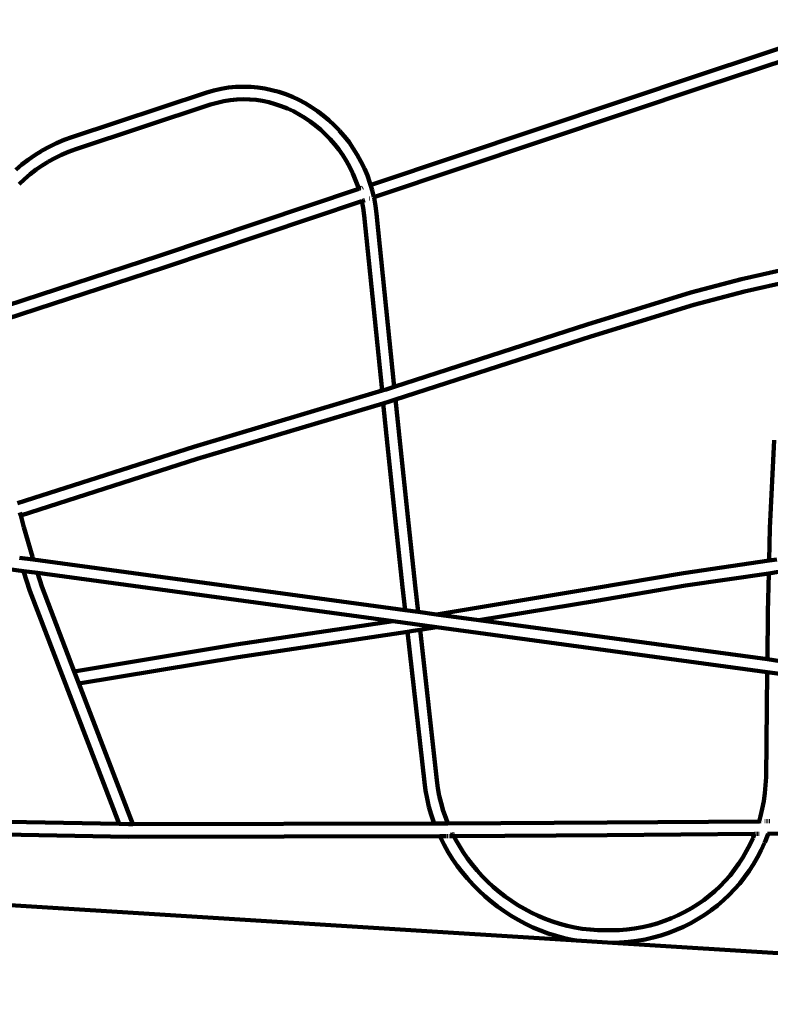
# Model space of a CAD drawing. Units: millimetres. Extents: x -11201 to 11643, y -5674 to 5483.
# Drawn here: x 5645 to 6596, y 579 to 1828 of the extents above; entities that cross this region are included whole.
import ezdxf
from ezdxf.lldxf.tags import DXFTag

# ---------------------------------------------------------------- set-up
doc = ezdxf.new("R2010")
doc.units = ezdxf.units.MM
doc.header["$MEASUREMENT"] = 0
doc.layers.add('layer 1', color=7, linetype='Continuous')
tags = doc.linetypes.add('New Line1', pattern=[1.5, 1, -0.5]).pattern_tags.tags
tags[6:7] = [DXFTag(74, 4), DXFTag(75, 0), DXFTag(340, '0'), DXFTag(46, 1.0), DXFTag(50, 0.0), DXFTag(44, 0.0), DXFTag(45, 0.0)]
tags[4:5] = [DXFTag(74, 4), DXFTag(75, 0), DXFTag(340, '0'), DXFTag(46, 1.0), DXFTag(50, 0.0), DXFTag(44, 0.0), DXFTag(45, 0.0)]

msp = doc.modelspace()

# ---------------------------------------------------------------- linework, layer by layer
at = {"layer": 'layer 1', "color": 18, "linetype": 'New Line1', "lineweight": 100, "true_color": 0x000000}
msp.add_open_spline([(10671.4069, 1570.8489), (10515.6191, 1133.8213), (10569.6026, 751.9998), (10544.1853, 256.6552), (10544.1853, 256.6552), (10516.3651, -285.5195), (10050.8672, -552.3705), (9755.0441, -989.3643), (9755.0441, -989.3643), (9755.0441, -989.3643), (9331.84, -1614.527), (9331.84, -1614.527), (9331.84, -1614.527), (9331.84, -1614.527), (9324.4912, -1675.8578), (9324.4912, -1675.8578), (9324.4912, -1675.8578), (9199.0883, -2722.4317), (8288.3624, -3489.5429), (7235.7008, -3435.2614), (7235.7008, -3435.2614), (7235.7008, -3435.2614), (6263.7682, -3385.1428), (6263.7682, -3385.1428), (6263.7682, -3385.1428), (5261.6363, -3333.467), (4463.1608, -2563.8374), (4374.6071, -1564.289), (4374.6071, -1564.289), (4318.0562, -925.8833), (3638.0018, -942.2751), (3131.3586, -1034.7942), (3131.3586, -1034.7942), (2273.011, -1191.5387), (2040.5967, -1829.7277), (2129.0036, -2365.3597), (2129.0036, -2365.3597), (2129.0036, -2365.3597), (2257.9093, -3146.3622), (2257.9093, -3146.3622), (2257.9093, -3146.3622), (2426.4646, -4167.5902), (1796.3997, -5141.1308), (795.7252, -5405.6458), (795.7252, -5405.6458), (795.7252, -5405.6458), (320.8877, -5531.1628), (320.8877, -5531.1628), (320.8877, -5531.1628), (-217.6754, -5673.5248), (-732.5523, -5601.6229), (-1211.5105, -5317.1652), (-1211.5105, -5317.1652), (-1690.4687, -5032.7074), (-1999.9705, -4615.0032), (-2132.6626, -4073.9765), (-2132.6626, -4073.9765), (-2132.6626, -4073.9765), (-2375.752, -3082.8259), (-2375.752, -3082.8259), (-2375.752, -3082.8259), (-2774.8763, -3356.3389), (-3158.4418, -3188.3988), (-3585.3092, -3093.2193), (-3585.3092, -3093.2193), (-3585.3092, -3093.2193), (-3587.1208, -3100.5868), (-3587.1208, -3100.5868), (-3587.1208, -3100.5868), (-3669.0932, -3433.9463), (-3946.6118, -3665.7261), (-4289.2426, -3686.9901), (-4289.2426, -3686.9901), (-5484.2184, -3761.151), (-6733.3663, -3883.4641), (-7934.7946, -3994.9457), (-7934.7946, -3994.9457), (-8276.6215, -4026.6639), (-8586.5438, -3842.7462), (-8722.4865, -3527.5142), (-8722.4865, -3527.5142), (-8795.7311, -3357.6701), (-8927.0083, -3220.3397), (-9104.0925, -3133.5141), (-9104.0925, -3133.5141), (-9364.7423, -3005.7158), (-9519.7507, -2931.4125), (-9750.7884, -2752.9567), (-9750.7884, -2752.9567), (-10024.0079, -2541.9192), (-10242.8815, -2499.7938), (-10560.6363, -2421.9251), (-10560.6363, -2421.9251), (-10779.1455, -2368.3775), (-10947.662, -2242.56), (-11061.0938, -2048.2745), (-11061.0938, -2048.2745), (-11174.5256, -1853.989), (-11201.2548, -1645.3904), (-11140.4738, -1428.7818), (-11140.4738, -1428.7818), (-11140.4738, -1428.7818), (-10708.5487, 110.495), (-10708.5487, 110.495), (-10708.5487, 110.495), (-10572.5007, 595.3371), (-10129.9715, 760.5512), (-9671.4071, 653.5803), (-9671.4071, 653.5803), (-9671.4071, 653.5803), (-10032.2797, 1621.641), (-10032.2797, 1621.641), (-10032.2797, 1621.641), (-10111.9163, 1835.2705), (-10101.3327, 2048.6313), (-10000.9453, 2253.3309), (-10000.9453, 2253.3309), (-9948.1628, 2360.9596), (-8454.2745, 3659.0661), (-8439.1103, 3660.4161), (-8439.1103, 3660.4161), (-7935.7195, 3705.232), (-6648.5148, 3922.6101), (-6345.2365, 4523.692), (-6345.2365, 4523.692), (-6227.6136, 4756.8429), (-6021.4993, 4904.5261), (-5762.8801, 4940.7279), (-5762.8801, 4940.7279), (-5094.4522, 5034.2957), (-4435.3639, 5126.556), (-3789.3385, 5216.9879), (-3789.3385, 5216.9879), (-3242.0073, 5293.6034), (-3035.7219, 4807.4742), (-2603.661, 4491.6278), (-2603.661, 4491.6278), (-2603.661, 4491.6278), (-2565.7467, 4732.7109), (-2565.7467, 4732.7109), (-2565.7467, 4732.7109), (-2494.5908, 5185.1656), (-2066.9078, 5482.9747), (-1617.8668, 5392.7495), (-1617.8668, 5392.7495), (-1617.8668, 5392.7495), (-83.6451, 5084.4803), (-83.6451, 5084.4803), (-83.6451, 5084.4803), (335.8885, 5000.1841), (614.631, 4601.1577), (549.4171, 4178.2377), (549.4171, 4178.2377), (549.4171, 4178.2377), (509.3683, 3918.5169), (509.3683, 3918.5169), (509.3683, 3918.5169), (509.3683, 3918.5169), (4662.4897, 3105.7025), (4662.4897, 3105.7025), (4662.4897, 3105.7025), (4934.0859, 3052.5481), (5179.2346, 3069.6927), (5440.7883, 3160.1336), (5440.7883, 3160.1336), (5440.7883, 3160.1336), (7765.7609, 3964.0705), (7765.7609, 3964.0705), (7765.7609, 3964.0705), (8052.5418, 4063.2346), (8234.1502, 4157.5036), (8353.2771, 4461.5876), (8353.2771, 4461.5876), (8501.2674, 4839.3488), (8584.783, 5169.266), (9043.0764, 5277.6387), (9043.0764, 5277.6387), (9306.5613, 5339.9451), (9561.2479, 5274.8042), (9762.4612, 5093.6425), (9762.4612, 5093.6425), (9762.4612, 5093.6425), (11378.6222, 3638.5373), (11378.6222, 3638.5373), (11378.6222, 3638.5373), (11553.4148, 3481.1633), (11643.497, 3278.6579), (11643.3363, 3043.458), (11643.3363, 3043.458), (11643.0443, 2615.8182), (11365.6067, 2437.7844), (11082.1834, 2183.3054), (11082.1834, 2183.3054), (10887.7874, 2008.7619), (10759.1305, 1816.938), (10671.4069, 1570.8489)], degree=3, knots=[0, 0, 0, 0, 0.02, 0.02, 0.02, 0.02000001, 0.04, 0.04, 0.04, 0.04000001, 0.06, 0.06, 0.06, 0.06000001, 0.08, 0.08, 0.08, 0.08000001, 0.1, 0.1, 0.1, 0.10000001, 0.12, 0.12, 0.12, 0.12000001, 0.14, 0.14, 0.14, 0.14000001, 0.16, 0.16, 0.16, 0.16000001, 0.18, 0.18, 0.18, 0.18000001, 0.2, 0.2, 0.2, 0.20000001, 0.22, 0.22, 0.22, 0.22000001, 0.24, 0.24, 0.24, 0.24000001, 0.26, 0.26, 0.26, 0.26000001, 0.28, 0.28, 0.28, 0.28000001, 0.3, 0.3, 0.3, 0.30000001, 0.32, 0.32, 0.32, 0.32000001, 0.34, 0.34, 0.34, 0.34000001, 0.36, 0.36, 0.36, 0.36000001, 0.38, 0.38, 0.38, 0.38000001, 0.4, 0.4, 0.4, 0.40000001, 0.42, 0.42, 0.42, 0.42000001, 0.44, 0.44, 0.44, 0.44000001, 0.46, 0.46, 0.46, 0.46000001, 0.48, 0.48, 0.48, 0.48000001, 0.5, 0.5, 0.5, 0.50000001, 0.52, 0.52, 0.52, 0.52000001, 0.54, 0.54, 0.54, 0.54000001, 0.56, 0.56, 0.56, 0.56000001, 0.58, 0.58, 0.58, 0.58000001, 0.6, 0.6, 0.6, 0.60000001, 0.62, 0.62, 0.62, 0.62000001, 0.64, 0.64, 0.64, 0.64000001, 0.66, 0.66, 0.66, 0.66000001, 0.68, 0.68, 0.68, 0.68000001, 0.7, 0.7, 0.7, 0.70000001, 0.72, 0.72, 0.72, 0.72000001, 0.74, 0.74, 0.74, 0.74000001, 0.76, 0.76, 0.76, 0.76000001, 0.78, 0.78, 0.78, 0.78000001, 0.8, 0.8, 0.8, 0.80000001, 0.82, 0.82, 0.82, 0.82000001, 0.84, 0.84, 0.84, 0.84000001, 0.86, 0.86, 0.86, 0.86000001, 0.88, 0.88, 0.88, 0.88000001, 0.9, 0.9, 0.9, 0.90000001, 0.92, 0.92, 0.92, 0.92000001, 0.94, 0.94, 0.94, 0.94000001, 0.96, 0.96, 0.96, 0.96000001, 1, 1, 1, 1], dxfattribs=at)
at = {"layer": 'layer 1', "color": 18, "lineweight": 100, "true_color": 0x000000}
for points in [[(6651.3595, 1805.8863), (6651.3595, 1805.8863), (6509.6293, 1759.1312), (6509.6293, 1759.1312)], [(6514.5117, 1743.9054), (6514.5117, 1743.9054), (6653.117, 1789.6296), (6653.117, 1789.6296)], [(6509.6293, 1759.1312), (6509.6293, 1759.1312), (6092.7198, 1619.7102), (6092.7198, 1619.7102)], [(5890.929, 1738.4497), (5890.929, 1738.4497), (5881.856, 1735.7675), (5881.856, 1735.7675)], [(5900.1419, 1740.5431), (5900.1419, 1740.5431), (5890.929, 1738.4497), (5890.929, 1738.4497)], [(5909.369, 1742.0292), (5909.369, 1742.0292), (5900.1419, 1740.5431), (5900.1419, 1740.5431)], [(5918.5915, 1742.9212), (5918.5915, 1742.9212), (5909.369, 1742.0292), (5909.369, 1742.0292)], [(5927.7896, 1743.232), (5927.7896, 1743.232), (5918.5915, 1742.9212), (5918.5915, 1742.9212)], [(5936.9423, 1742.975), (5936.9423, 1742.975), (5927.7896, 1743.232), (5927.7896, 1743.232)], [(5937.5759, 1742.9479), (5937.5759, 1742.9479), (5936.9423, 1742.975), (5936.9423, 1742.975)], [(5946.6489, 1742.1379), (5946.6489, 1742.1379), (5937.5759, 1742.9479), (5937.5759, 1742.9479)], [(5955.6377, 1740.788), (5955.6377, 1740.788), (5946.6489, 1742.1379), (5946.6489, 1742.1379)], [(5964.5232, 1738.912), (5964.5232, 1738.912), (5955.6377, 1740.788), (5955.6377, 1740.788)], [(5973.2853, 1736.5238), (5973.2853, 1736.5238), (5964.5232, 1738.912), (5964.5232, 1738.912)], [(5981.9067, 1733.6368), (5981.9067, 1733.6368), (5973.2853, 1736.5238), (5973.2853, 1736.5238)], [(6514.5117, 1743.9054), (6514.5117, 1743.9054), (6097.5987, 1604.4832), (6097.5987, 1604.4832)], [(5881.856, 1735.7675), (5881.856, 1735.7675), (5710.8038, 1679.1988), (5710.8038, 1679.1988)], [(5903.3287, 1724.8597), (5903.3287, 1724.8597), (5894.9642, 1722.9589), (5894.9642, 1722.9589)], [(5911.7002, 1726.208), (5911.7002, 1726.208), (5903.3287, 1724.8597), (5903.3287, 1724.8597)], [(5920.0607, 1727.0166), (5920.0607, 1727.0166), (5911.7002, 1726.208), (5911.7002, 1726.208)], [(5928.3941, 1727.2981), (5928.3941, 1727.2981), (5920.0607, 1727.0166), (5920.0607, 1727.0166)], [(5936.0524, 1727.0923), (5936.0524, 1727.0923), (5928.3941, 1727.2981), (5928.3941, 1727.2981)], [(5936.0524, 1727.0923), (5936.0524, 1727.0923), (5936.2045, 1727.0787), (5936.2045, 1727.0787)], [(5936.2045, 1727.0787), (5936.2045, 1727.0787), (5936.686, 1727.0652), (5936.686, 1727.0652)], [(5944.3002, 1726.3558), (5944.3002, 1726.3558), (5936.686, 1727.0652), (5936.686, 1727.0652)], [(5952.4732, 1725.1284), (5952.4732, 1725.1284), (5944.3002, 1726.3558), (5944.3002, 1726.3558)], [(5960.5545, 1723.4222), (5960.5545, 1723.4222), (5952.4732, 1725.1284), (5952.4732, 1725.1284)], [(5990.3677, 1730.2649), (5990.3677, 1730.2649), (5981.9067, 1733.6368), (5981.9067, 1733.6368)], [(5998.648, 1726.4225), (5998.648, 1726.4225), (5990.3677, 1730.2649), (5990.3677, 1730.2649)], [(6006.732, 1722.1218), (6006.732, 1722.1218), (5998.648, 1726.4225), (5998.648, 1726.4225)], [(5886.5159, 1720.4614), (5886.5159, 1720.4614), (5715.8372, 1664.0162), (5715.8372, 1664.0162)], [(5894.9642, 1722.9589), (5894.9642, 1722.9589), (5886.5159, 1720.4614), (5886.5159, 1720.4614)], [(5968.5278, 1721.2491), (5968.5278, 1721.2491), (5960.5545, 1723.4222), (5960.5545, 1723.4222)], [(5976.3747, 1718.6215), (5976.3747, 1718.6215), (5968.5278, 1721.2491), (5968.5278, 1721.2491)], [(5984.0792, 1715.5511), (5984.0792, 1715.5511), (5976.3747, 1718.6215), (5976.3747, 1718.6215)], [(5991.6251, 1712.0496), (5991.6251, 1712.0496), (5984.0792, 1715.5511), (5984.0792, 1715.5511)], [(5998.9918, 1708.1304), (5998.9918, 1708.1304), (5991.6251, 1712.0496), (5991.6251, 1712.0496)], [(6014.6003, 1717.3769), (6014.6003, 1717.3769), (6006.732, 1722.1218), (6006.732, 1722.1218)], [(6022.2342, 1712.201), (6022.2342, 1712.201), (6014.6003, 1717.3769), (6014.6003, 1717.3769)], [(6029.6157, 1706.6073), (6029.6157, 1706.6073), (6022.2342, 1712.201), (6022.2342, 1712.201)], [(6006.1635, 1703.8054), (6006.1635, 1703.8054), (5998.9918, 1708.1304), (5998.9918, 1708.1304)], [(6013.1226, 1699.087), (6013.1226, 1699.087), (6006.1635, 1703.8054), (6006.1635, 1703.8054)], [(6019.8513, 1693.9878), (6019.8513, 1693.9878), (6013.1226, 1699.087), (6013.1226, 1699.087)], [(6036.7263, 1700.6087), (6036.7263, 1700.6087), (6029.6157, 1706.6073), (6029.6157, 1706.6073)], [(6043.5472, 1694.2188), (6043.5472, 1694.2188), (6036.7263, 1700.6087), (6036.7263, 1700.6087)], [(6026.3315, 1688.5209), (6026.3315, 1688.5209), (6019.8513, 1693.9878), (6019.8513, 1693.9878)], [(6032.5467, 1682.6983), (6032.5467, 1682.6983), (6026.3315, 1688.5209), (6026.3315, 1688.5209)], [(6050.0596, 1687.4509), (6050.0596, 1687.4509), (6043.5472, 1694.2188), (6043.5472, 1694.2188)], [(6050.2287, 1687.2532), (6050.2287, 1687.2532), (6050.0596, 1687.4509), (6050.0596, 1687.4509)], [(6050.2287, 1687.2532), (6050.2287, 1687.2532), (6056.2453, 1680.3175), (6056.2453, 1680.3175)], [(5701.0001, 1675.6677), (5701.0001, 1675.6677), (5691.4, 1671.627), (5691.4, 1671.627)], [(5710.8038, 1679.1988), (5710.8038, 1679.1988), (5701.0001, 1675.6677), (5701.0001, 1675.6677)], [(6038.3102, 1676.7303), (6038.3102, 1676.7303), (6032.5467, 1682.6983), (6032.5467, 1682.6983)], [(6038.3102, 1676.7303), (6038.3102, 1676.7303), (6038.4793, 1676.5327), (6038.4793, 1676.5327)], [(6043.9661, 1670.2079), (6043.9661, 1670.2079), (6038.4793, 1676.5327), (6038.4793, 1676.5327)], [(6056.3912, 1680.1467), (6056.3912, 1680.1467), (6056.2453, 1680.3175), (6056.2453, 1680.3175)], [(6062.2092, 1672.6895), (6062.2092, 1672.6895), (6056.3912, 1680.1467), (6056.3912, 1680.1467)], [(5672.508, 1661.8188), (5672.508, 1661.8188), (5663.8294, 1656.4389), (5663.8294, 1656.4389)], [(5673.1009, 1662.1724), (5673.1009, 1662.1724), (5672.508, 1661.8188), (5672.508, 1661.8188)], [(5682.0973, 1667.1233), (5682.0973, 1667.1233), (5673.1009, 1662.1724), (5673.1009, 1662.1724)], [(5691.4, 1671.627), (5691.4, 1671.627), (5682.0973, 1667.1233), (5682.0973, 1667.1233)], [(5715.8372, 1664.0162), (5715.8372, 1664.0162), (5706.5352, 1660.6656), (5706.5352, 1660.6656)], [(6043.9661, 1670.2079), (6043.9661, 1670.2079), (6043.9858, 1670.1827), (6043.9858, 1670.1827)], [(6043.9858, 1670.1827), (6043.9858, 1670.1827), (6044.112, 1670.0371), (6044.112, 1670.0371)], [(6049.3036, 1663.3666), (6049.3036, 1663.3666), (6044.112, 1670.0371), (6044.112, 1670.0371)], [(6054.3055, 1656.2193), (6054.3055, 1656.2193), (6049.3036, 1663.3666), (6049.3036, 1663.3666)], [(6067.6639, 1664.8947), (6067.6639, 1664.8947), (6062.2092, 1672.6895), (6062.2092, 1672.6895)], [(6072.7341, 1656.7797), (6072.7341, 1656.7797), (6067.6639, 1664.8947), (6067.6639, 1664.8947)], [(5655.4734, 1650.6439), (5655.4734, 1650.6439), (5647.4468, 1644.4494), (5647.4468, 1644.4494)], [(5663.8294, 1656.4389), (5663.8294, 1656.4389), (5655.4734, 1650.6439), (5655.4734, 1650.6439)], [(5688.9296, 1652.7074), (5688.9296, 1652.7074), (5681.1467, 1648.4514), (5681.1467, 1648.4514)], [(5697.5923, 1656.9014), (5697.5923, 1656.9014), (5688.9296, 1652.7074), (5688.9296, 1652.7074)], [(5706.5352, 1660.6656), (5706.5352, 1660.6656), (5697.5923, 1656.9014), (5697.5923, 1656.9014)], [(6058.9572, 1648.7742), (6058.9572, 1648.7742), (6054.3055, 1656.2193), (6054.3055, 1656.2193)], [(6063.2394, 1641.0466), (6063.2394, 1641.0466), (6058.9572, 1648.7742), (6058.9572, 1648.7742)], [(6077.403, 1648.3551), (6077.403, 1648.3551), (6072.7341, 1656.7797), (6072.7341, 1656.7797)], [(5647.4468, 1644.4494), (5647.4468, 1644.4494), (5639.7588, 1637.8717), (5639.7588, 1637.8717)], [(5665.2737, 1638.0385), (5665.2737, 1638.0385), (5657.7945, 1632.2664), (5657.7945, 1632.2664)], [(5673.0604, 1643.4385), (5673.0604, 1643.4385), (5665.2737, 1638.0385), (5665.2737, 1638.0385)], [(5680.5538, 1648.0978), (5680.5538, 1648.0978), (5673.0604, 1643.4385), (5673.0604, 1643.4385)], [(5680.5538, 1648.0978), (5680.5538, 1648.0978), (5680.7546, 1648.2083), (5680.7546, 1648.2083)], [(5680.7546, 1648.2083), (5680.7546, 1648.2083), (5681.1467, 1648.4514), (5681.1467, 1648.4514)], [(6067.1332, 1633.0533), (6067.1332, 1633.0533), (6063.2394, 1641.0466), (6063.2394, 1641.0466)], [(6081.6535, 1639.6299), (6081.6535, 1639.6299), (6077.403, 1648.3551), (6077.403, 1648.3551)], [(6085.4645, 1630.6217), (6085.4645, 1630.6217), (6081.6535, 1639.6299), (6081.6535, 1639.6299)], [(5650.629, 1626.1358), (5650.629, 1626.1358), (5643.7839, 1619.6611), (5643.7839, 1619.6611)], [(5657.7945, 1632.2664), (5657.7945, 1632.2664), (5650.629, 1626.1358), (5650.629, 1626.1358)], [(6070.6237, 1624.8025), (6070.6237, 1624.8025), (6067.1332, 1633.0533), (6067.1332, 1633.0533)], [(6073.6962, 1616.3002), (6073.6962, 1616.3002), (6070.6237, 1624.8025), (6070.6237, 1624.8025)], [(6088.8151, 1621.3501), (6088.8151, 1621.3501), (6085.4645, 1630.6217), (6085.4645, 1630.6217)], [(6074.5137, 1613.5898), (6074.5137, 1613.5898), (5821.5999, 1528.5678), (5821.5999, 1528.5678)], [(6074.5137, 1613.5898), (6074.5137, 1613.5898), (6073.6962, 1616.3002), (6073.6962, 1616.3002)], [(6074.9443, 1613.7346), (6074.9443, 1613.7346), (6074.5137, 1613.5898), (6074.5137, 1613.5898)], [(6074.8991, 1612.312), (6074.8991, 1612.312), (6074.5137, 1613.5898), (6074.5137, 1613.5898)], [(6076.0643, 1614.1111), (6076.0643, 1614.1111), (6075.1886, 1613.8167), (6075.1886, 1613.8167)], [(6077.2722, 1614.5172), (6077.2722, 1614.5172), (6076.8164, 1614.364), (6076.8164, 1614.364)], [(6079.7571, 1615.3525), (6079.7571, 1615.3525), (6078.7151, 1615.0023), (6078.7151, 1615.0023)], [(6088.602, 1618.3259), (6088.602, 1618.3259), (6087.8586, 1618.076), (6087.8586, 1618.076)], [(6089.6237, 1618.6694), (6089.6237, 1618.6694), (6088.8037, 1618.3937), (6088.8037, 1618.3937)], [(6089.6237, 1618.6694), (6089.6237, 1618.6694), (6088.8151, 1621.3501), (6088.8151, 1621.3501)], [(6092.7198, 1619.7102), (6092.7198, 1619.7102), (6089.6237, 1618.6694), (6089.6237, 1618.6694)], [(6091.6882, 1611.825), (6091.6882, 1611.825), (6089.6237, 1618.6694), (6089.6237, 1618.6694)], [(6093.787, 1603.2019), (6093.787, 1603.2019), (6091.6882, 1611.825), (6091.6882, 1611.825)], [(6078.5113, 1598.6058), (6078.5113, 1598.6058), (6078.2745, 1599.5786), (6078.2745, 1599.5786)], [(6080.9946, 1598.9014), (6080.9946, 1598.9014), (6082.2887, 1599.3365), (6082.2887, 1599.3365)], [(6088.0641, 1601.278), (6088.0641, 1601.278), (6088.8081, 1601.5281), (6088.8081, 1601.5281)], [(6092.7537, 1602.8545), (6092.7537, 1602.8545), (6093.3828, 1603.066), (6093.3828, 1603.066)], [(6093.453, 1603.0896), (6093.453, 1603.0896), (6093.787, 1603.2019), (6093.787, 1603.2019)], [(6093.787, 1603.2019), (6093.787, 1603.2019), (6097.5987, 1604.4832), (6097.5987, 1604.4832)], [(6094.0659, 1602.0561), (6094.0659, 1602.0561), (6093.787, 1603.2019), (6093.787, 1603.2019)], [(6095.928, 1592.0633), (6095.928, 1592.0633), (6094.0659, 1602.0561), (6094.0659, 1602.0561)], [(5826.3992, 1513.3141), (5826.3992, 1513.3141), (6078.6058, 1598.0984), (6078.6058, 1598.0984)], [(6078.6058, 1598.0984), (6078.6058, 1598.0984), (6078.5113, 1598.6058), (6078.5113, 1598.6058)], [(6078.6058, 1598.0984), (6078.6058, 1598.0984), (6079.0187, 1598.2372), (6079.0187, 1598.2372)], [(6080.2203, 1589.4355), (6080.2203, 1589.4355), (6078.6058, 1598.0984), (6078.6058, 1598.0984)], [(6079.077, 1598.2568), (6079.077, 1598.2568), (6079.7723, 1598.4905), (6079.7723, 1598.4905)], [(6081.4549, 1579.9538), (6081.4549, 1579.9538), (6080.2203, 1589.4355), (6080.2203, 1589.4355)], [(6097.2419, 1581.9703), (6097.2419, 1581.9703), (6095.928, 1592.0633), (6095.928, 1592.0633)], [(6081.4549, 1579.9538), (6081.4549, 1579.9538), (6104.0485, 1357.6906), (6104.0485, 1357.6906)], [(6097.2419, 1581.9703), (6097.2419, 1581.9703), (6119.5424, 1362.5735), (6119.5424, 1362.5735)], [(5821.5999, 1528.5678), (5821.5999, 1528.5678), (5584.4789, 1451.4621), (5584.4789, 1451.4621)], [(5586.4324, 1435.2831), (5586.4324, 1435.2831), (5826.3992, 1513.3141), (5826.3992, 1513.3141)], [(6621.8756, 1513.0301), (6621.8756, 1513.0301), (6559.9226, 1499.1894), (6559.9226, 1499.1894)], [(6559.9226, 1499.1894), (6559.9226, 1499.1894), (6495.5034, 1482.0087), (6495.5034, 1482.0087)], [(6563.5812, 1483.6191), (6563.5812, 1483.6191), (6620.0778, 1496.243), (6620.0778, 1496.243)], [(6495.5034, 1482.0087), (6495.5034, 1482.0087), (6364.1728, 1441.5233), (6364.1728, 1441.5233)], [(6499.7045, 1466.5831), (6499.7045, 1466.5831), (6563.5812, 1483.6191), (6563.5812, 1483.6191)], [(6368.7116, 1426.2018), (6368.7116, 1426.2018), (6499.7045, 1466.5831), (6499.7045, 1466.5831)], [(6364.1728, 1441.5233), (6364.1728, 1441.5233), (6119.5424, 1362.5735), (6119.5424, 1362.5735)], [(6121.203, 1346.3266), (6121.203, 1346.3266), (6368.7116, 1426.2018), (6368.7116, 1426.2018)], [(6119.5424, 1362.5735), (6119.5424, 1362.5735), (6109.1877, 1359.2317), (6109.1877, 1359.2317)], [(6104.0485, 1357.6906), (6104.0485, 1357.6906), (5865.2263, 1286.3864), (5865.2263, 1286.3864)], [(6109.1877, 1359.2317), (6109.1877, 1359.2317), (6104.0485, 1357.6906), (6104.0485, 1357.6906)], [(5869.662, 1271.0325), (5869.662, 1271.0325), (6105.7021, 1341.5126), (6105.7021, 1341.5126)], [(6105.7021, 1341.5126), (6105.7021, 1341.5126), (6113.6581, 1343.8882), (6113.6581, 1343.8882)], [(6111.1663, 1288.0543), (6111.1663, 1288.0543), (6105.7021, 1341.5126), (6105.7021, 1341.5126)], [(6113.6581, 1343.8882), (6113.6581, 1343.8882), (6121.203, 1346.3266), (6121.203, 1346.3266)], [(6126.9639, 1289.9656), (6126.9639, 1289.9656), (6121.203, 1346.3266), (6121.203, 1346.3266)], [(6120.845, 1195.401), (6120.845, 1195.401), (6111.1663, 1288.0543), (6111.1663, 1288.0543)], [(6136.63, 1197.432), (6136.63, 1197.432), (6126.9639, 1289.9656), (6126.9639, 1289.9656)], [(6601.222, 1294.93), (6601.222, 1294.93), (6595.7445, 1183.1711), (6595.7445, 1183.1711)], [(5865.2263, 1286.3864), (5865.2263, 1286.3864), (5641.7096, 1214.9347), (5641.7096, 1214.9347)], [(5645.8063, 1199.4724), (5645.8063, 1199.4724), (5869.662, 1271.0325), (5869.662, 1271.0325)], [(5649.5318, 1128.877), (5649.5318, 1128.877), (5061.1218, 1208.8424), (5061.1218, 1208.8424)], [(5645.8063, 1199.4724), (5645.8063, 1199.4724), (5644.8059, 1203.2481), (5644.8059, 1203.2481)], [(5645.574, 1199.3981), (5645.574, 1199.3981), (5645.7597, 1199.4575), (5645.7597, 1199.4575)], [(5649.8069, 1184.3724), (5649.8069, 1184.3724), (5645.8063, 1199.4724), (5645.8063, 1199.4724)], [(6130.2521, 1108.2556), (6130.2521, 1108.2556), (6120.845, 1195.401), (6120.845, 1195.401)], [(6146.0236, 1110.413), (6146.0236, 1110.413), (6136.63, 1197.432), (6136.63, 1197.432)], [(5660.6921, 1146.7789), (5660.6921, 1146.7789), (5649.8069, 1184.3724), (5649.8069, 1184.3724)], [(6595.7445, 1183.1711), (6595.7445, 1183.1711), (6594.8924, 1142.0765), (6594.8924, 1142.0765)], [(5661.7617, 1143.3623), (5661.7617, 1143.3623), (5644.3406, 1145.7294), (5644.3406, 1145.7294)], [(5661.7617, 1143.3623), (5661.7617, 1143.3623), (5660.6921, 1146.7789), (5660.6921, 1146.7789)], [(6133.4616, 1079.2689), (6133.4616, 1079.2689), (5661.7617, 1143.3623), (5661.7617, 1143.3623)], [(6594.8924, 1142.0765), (6594.8924, 1142.0765), (6486.5904, 1126.35), (6486.5904, 1126.35)], [(6604.8946, 1143.5289), (6604.8946, 1143.5289), (6594.8924, 1142.0765), (6594.8924, 1142.0765)], [(5649.5318, 1128.877), (5649.5318, 1128.877), (5657.348, 1103.9092), (5657.348, 1103.9092)], [(5649.5318, 1128.877), (5649.5318, 1128.877), (5667.0411, 1126.4979), (5667.0411, 1126.4979)], [(5672.4605, 1109.1863), (5672.4605, 1109.1863), (5667.0411, 1126.4979), (5667.0411, 1126.4979)], [(6118.0999, 1065.2105), (6118.0999, 1065.2105), (5667.0411, 1126.4979), (5667.0411, 1126.4979)], [(6486.5904, 1126.35), (6486.5904, 1126.35), (6373.4416, 1106.9894), (6373.4416, 1106.9894)], [(6489.0051, 1110.5345), (6489.0051, 1110.5345), (6594.5561, 1125.8616), (6594.5561, 1125.8616)], [(6594.5561, 1125.8616), (6594.5561, 1125.8616), (6593.5383, 1076.7733), (6593.5383, 1076.7733)], [(6594.5561, 1125.8616), (6594.5561, 1125.8616), (6606.885, 1127.6518), (6606.885, 1127.6518)], [(5657.348, 1103.9092), (5657.348, 1103.9092), (5770.7998, 807.9839), (5770.7998, 807.9839)], [(5713.7584, 1001.4657), (5713.7584, 1001.4657), (5672.4605, 1109.1863), (5672.4605, 1109.1863)], [(6133.4616, 1079.2689), (6133.4616, 1079.2689), (6130.2521, 1108.2556), (6130.2521, 1108.2556)], [(6149.7164, 1077.0602), (6149.7164, 1077.0602), (6146.0236, 1110.413), (6146.0236, 1110.413)], [(6373.4416, 1106.9894), (6373.4416, 1106.9894), (6172.9937, 1073.8974), (6172.9937, 1073.8974)], [(6375.986, 1091.1961), (6375.986, 1091.1961), (6489.0051, 1110.5345), (6489.0051, 1110.5345)], [(6226.8643, 1066.5776), (6226.8643, 1066.5776), (6375.986, 1091.1961), (6375.986, 1091.1961)], [(6149.7164, 1077.0602), (6149.7164, 1077.0602), (6133.4616, 1079.2689), (6133.4616, 1079.2689)], [(6172.9937, 1073.8974), (6172.9937, 1073.8974), (6149.7164, 1077.0602), (6149.7164, 1077.0602)], [(6593.5383, 1076.7733), (6593.5383, 1076.7733), (6592.8372, 1016.8501), (6592.8372, 1016.8501)], [(6118.0999, 1065.2105), (6118.0999, 1065.2105), (5919.2918, 1035.6126), (5919.2918, 1035.6126)], [(6118.0999, 1065.2105), (6118.0999, 1065.2105), (6173.214, 1057.7204), (6173.214, 1057.7204)], [(6226.8643, 1066.5776), (6226.8643, 1066.5776), (6172.9937, 1073.8974), (6172.9937, 1073.8974)], [(6592.8372, 1016.8501), (6592.8372, 1016.8501), (6226.8643, 1066.5776), (6226.8643, 1066.5776)], [(5921.6827, 1019.794), (5921.6827, 1019.794), (6136.5056, 1051.776), (6136.5056, 1051.776)], [(6136.5056, 1051.776), (6136.5056, 1051.776), (6143.6495, 1052.8396), (6143.6495, 1052.8396)], [(6136.5056, 1051.776), (6136.5056, 1051.776), (6157.7693, 861.0385), (6157.7693, 861.0385)], [(6143.6495, 1052.8396), (6143.6495, 1052.8396), (6152.2411, 1054.258), (6152.2411, 1054.258)], [(6152.2411, 1054.258), (6152.2411, 1054.258), (6152.2219, 1054.4317), (6152.2219, 1054.4317)], [(6152.2411, 1054.258), (6152.2411, 1054.258), (6173.214, 1057.7204), (6173.214, 1057.7204)], [(6173.509, 863.4802), (6173.509, 863.4802), (6152.2411, 1054.258), (6152.2411, 1054.258)], [(6592.6486, 1000.7287), (6592.6486, 1000.7287), (6173.214, 1057.7204), (6173.214, 1057.7204)], [(5919.2918, 1035.6126), (5919.2918, 1035.6126), (5713.7584, 1001.4657), (5713.7584, 1001.4657)], [(5719.6029, 986.2209), (5719.6029, 986.2209), (5921.6827, 1019.794), (5921.6827, 1019.794)], [(6608.8129, 1014.6794), (6608.8129, 1014.6794), (6592.8372, 1016.8501), (6592.8372, 1016.8501)], [(5719.6029, 986.2209), (5719.6029, 986.2209), (5713.7584, 1001.4657), (5713.7584, 1001.4657)], [(6592.6486, 1000.7287), (6592.6486, 1000.7287), (6591.0899, 867.4963), (6591.0899, 867.4963)], [(6592.6486, 1000.7287), (6592.6486, 1000.7287), (6608.6243, 998.558), (6608.6243, 998.558)], [(5788.0135, 807.7799), (5788.0135, 807.7799), (5719.6029, 986.2209), (5719.6029, 986.2209)], [(6174.86, 853.5509), (6174.86, 853.5509), (6173.509, 863.4802), (6173.509, 863.4802)], [(6591.0899, 867.4963), (6591.0899, 867.4963), (6590.6019, 857.1408), (6590.6019, 857.1408)], [(6159.1903, 850.5949), (6159.1903, 850.5949), (6157.7693, 861.0385), (6157.7693, 861.0385)], [(6161.1404, 840.1964), (6161.1404, 840.1964), (6159.1903, 850.5949), (6159.1903, 850.5949)], [(6176.6802, 843.8448), (6176.6802, 843.8448), (6174.86, 853.5509), (6174.86, 853.5509)], [(6590.6019, 857.1408), (6590.6019, 857.1408), (6589.6434, 846.9985), (6589.6434, 846.9985)], [(6163.5922, 829.9485), (6163.5922, 829.9485), (6161.1404, 840.1964), (6161.1404, 840.1964)], [(6178.9682, 834.282), (6178.9682, 834.282), (6176.6802, 843.8448), (6176.6802, 843.8448)], [(6588.2233, 837.0369), (6588.2233, 837.0369), (6586.3522, 827.2658), (6586.3522, 827.2658)], [(6589.6434, 846.9985), (6589.6434, 846.9985), (6588.2233, 837.0369), (6588.2233, 837.0369)], [(6166.5315, 819.8631), (6166.5315, 819.8631), (6163.5922, 829.9485), (6163.5922, 829.9485)], [(6181.7099, 824.8752), (6181.7099, 824.8752), (6178.9682, 834.282), (6178.9682, 834.282)], [(6184.8914, 815.6374), (6184.8914, 815.6374), (6181.7099, 824.8752), (6181.7099, 824.8752)], [(6586.3522, 827.2658), (6586.3522, 827.2658), (6584.0395, 817.6909), (6584.0395, 817.6909)], [(5770.7998, 807.9839), (5770.7998, 807.9839), (5394.4114, 814.8782), (5394.4114, 814.8782)], [(6169.9446, 809.9527), (6169.9446, 809.9527), (6166.5315, 819.8631), (6166.5315, 819.8631)], [(6187.6673, 808.6676), (6187.6673, 808.6676), (6184.8914, 815.6374), (6184.8914, 815.6374)], [(6584.0395, 817.6909), (6584.0395, 817.6909), (6582.1805, 811.3437), (6582.1805, 811.3437)], [(5782.5931, 807.7679), (5782.5931, 807.7679), (5770.7998, 807.9839), (5770.7998, 807.9839)], [(5788.0135, 807.7799), (5788.0135, 807.7799), (5782.5931, 807.7679), (5782.5931, 807.7679)], [(6170.472, 808.6286), (6170.472, 808.6286), (5788.0135, 807.7799), (5788.0135, 807.7799)], [(5788.3354, 806.9403), (5788.3354, 806.9403), (5788.0135, 807.7799), (5788.0135, 807.7799)], [(6170.472, 808.6286), (6170.472, 808.6286), (6169.9446, 809.9527), (6169.9446, 809.9527)], [(6187.4052, 808.6662), (6187.4052, 808.6662), (6170.472, 808.6286), (6170.472, 808.6286)], [(6170.8064, 807.7891), (6170.8064, 807.7891), (6170.472, 808.6286), (6170.472, 808.6286)], [(6187.6673, 808.6676), (6187.6673, 808.6676), (6187.4052, 808.6662), (6187.4052, 808.6662)], [(6389.635, 809.7715), (6389.635, 809.7715), (6187.6673, 808.6676), (6187.6673, 808.6676)], [(6188.002, 807.8273), (6188.002, 807.8273), (6187.7112, 808.5575), (6187.7112, 808.5575)], [(6582.1805, 811.3437), (6582.1805, 811.3437), (6389.635, 809.7715), (6389.635, 809.7715)], [(6582.1805, 811.3437), (6582.1805, 811.3437), (6582.1021, 811.0762), (6582.1021, 811.0762)], [(6584.5675, 811.3632), (6584.5675, 811.3632), (6582.1805, 811.3437), (6582.1805, 811.3437)], [(6586.2547, 811.3769), (6586.2547, 811.3769), (6586.0021, 811.3749), (6586.0021, 811.3749)], [(6589.9085, 811.4068), (6589.9085, 811.4068), (6589.4705, 811.4032), (6589.4705, 811.4032)], [(6592.9379, 811.4315), (6592.9379, 811.4315), (6591.7746, 811.422), (6591.7746, 811.422)], [(6595.8978, 811.4611), (6595.8978, 811.4611), (6594.5031, 811.4454), (6594.5031, 811.4454)], [(5396.3875, 798.8393), (5396.3875, 798.8393), (5782.4417, 791.768), (5782.4417, 791.768)], [(5782.4417, 791.768), (5782.4417, 791.768), (6177.2569, 792.6441), (6177.2569, 792.6441)], [(6177.2569, 792.6441), (6177.2569, 792.6441), (6186.0095, 792.6702), (6186.0095, 792.6702)], [(6178.1292, 790.7203), (6178.1292, 790.7203), (6177.2569, 792.6441), (6177.2569, 792.6441)], [(6182.8711, 781.4242), (6182.8711, 781.4242), (6178.1292, 790.7203), (6178.1292, 790.7203)], [(6186.6831, 792.665), (6186.6831, 792.665), (6187.4221, 792.6667), (6187.4221, 792.6667)], [(6187.4221, 792.6667), (6187.4221, 792.6667), (6187.9678, 792.6696), (6187.9678, 792.6696)], [(6189.8404, 792.6799), (6189.8404, 792.6799), (6191.557, 792.6893), (6191.557, 792.6893)], [(6192.3811, 792.6938), (6192.3811, 792.6938), (6195.0676, 792.7158), (6195.0676, 792.7158)], [(6193.5737, 795.6444), (6193.5737, 795.6444), (6192.8223, 797.1176), (6192.8223, 797.1176)], [(6194.9718, 792.9036), (6194.9718, 792.9036), (6194.1987, 794.4193), (6194.1987, 794.4193)], [(6195.0676, 792.7158), (6195.0676, 792.7158), (6389.6986, 793.7722), (6389.6986, 793.7722)], [(6196.9453, 789.0347), (6196.9453, 789.0347), (6195.0676, 792.7158), (6195.0676, 792.7158)], [(6201.754, 780.5793), (6201.754, 780.5793), (6196.9453, 789.0347), (6196.9453, 789.0347)], [(6389.6986, 793.7722), (6389.6986, 793.7722), (6576.5781, 795.2981), (6576.5781, 795.2981)], [(6574.5613, 790.2647), (6574.5613, 790.2647), (6570.8543, 782.2277), (6570.8543, 782.2277)], [(6574.7565, 790.7519), (6574.7565, 790.7519), (6574.5613, 790.2647), (6574.5613, 790.2647)], [(6574.8215, 790.894), (6574.8215, 790.894), (6574.7565, 790.7519), (6574.7565, 790.7519)], [(6576.5781, 795.2981), (6576.5781, 795.2981), (6574.8215, 790.894), (6574.8215, 790.894)], [(6576.6561, 795.4929), (6576.6561, 795.4929), (6576.5781, 795.2981), (6576.5781, 795.2981)], [(6576.5781, 795.2981), (6576.5781, 795.2981), (6577.8318, 795.3084), (6577.8318, 795.3084)], [(6578.5235, 795.314), (6578.5235, 795.314), (6579.0057, 795.3179), (6579.0057, 795.3179)], [(6579.8797, 795.3251), (6579.8797, 795.3251), (6580.5046, 795.3302), (6580.5046, 795.3302)], [(6581.4988, 795.3383), (6581.4988, 795.3383), (6582.2967, 795.3448), (6582.2967, 795.3448)], [(6593.264, 794.1686), (6593.264, 794.1686), (6589.4513, 784.6533), (6589.4513, 784.6533)], [(6592.4536, 795.4277), (6592.4536, 795.4277), (6592.4849, 795.428), (6592.4849, 795.428)], [(6592.827, 795.4308), (6592.827, 795.4308), (6593.703, 795.4379), (6593.703, 795.4379)], [(6593.703, 795.4379), (6593.703, 795.4379), (6593.264, 794.1686), (6593.264, 794.1686)], [(6593.8467, 795.8534), (6593.8467, 795.8534), (6593.703, 795.4379), (6593.703, 795.4379)], [(6593.703, 795.4379), (6593.703, 795.4379), (6594.2436, 795.4424), (6594.2436, 795.4424)], [(6594.2436, 795.4424), (6594.2436, 795.4424), (6801.7112, 797.7695), (6801.7112, 797.7695)], [(6188.0276, 772.3575), (6188.0276, 772.3575), (6182.8711, 781.4242), (6182.8711, 781.4242)], [(6206.935, 772.3508), (6206.935, 772.3508), (6201.754, 780.5793), (6201.754, 780.5793)], [(6570.8543, 782.2277), (6570.8543, 782.2277), (6566.4979, 773.8098), (6566.4979, 773.8098)], [(6584.9478, 774.7547), (6584.9478, 774.7547), (6580.29, 765.7542), (6580.29, 765.7542)], [(6589.191, 784.024), (6589.191, 784.024), (6584.9478, 774.7547), (6584.9478, 774.7547)], [(6589.191, 784.024), (6589.191, 784.024), (6589.4513, 784.6533), (6589.4513, 784.6533)], [(6193.5838, 763.5332), (6193.5838, 763.5332), (6188.0276, 772.3575), (6188.0276, 772.3575)], [(6199.5226, 754.968), (6199.5226, 754.968), (6193.5838, 763.5332), (6193.5838, 763.5332)], [(6212.477, 764.3576), (6212.477, 764.3576), (6206.935, 772.3508), (6206.935, 772.3508)], [(6218.3653, 756.614), (6218.3653, 756.614), (6212.477, 764.3576), (6212.477, 764.3576)], [(6561.765, 765.6545), (6561.765, 765.6545), (6556.6642, 757.7687), (6556.6642, 757.7687)], [(6566.4979, 773.8098), (6566.4979, 773.8098), (6561.765, 765.6545), (6561.765, 765.6545)], [(6580.29, 765.7542), (6580.29, 765.7542), (6575.2268, 757.0295), (6575.2268, 757.0295)], [(6205.8306, 746.6726), (6205.8306, 746.6726), (6199.5226, 754.968), (6199.5226, 754.968)], [(6224.5855, 749.1336), (6224.5855, 749.1336), (6218.3653, 756.614), (6218.3653, 756.614)], [(6551.2054, 750.1623), (6551.2054, 750.1623), (6545.4, 742.8469), (6545.4, 742.8469)], [(6556.6642, 757.7687), (6556.6642, 757.7687), (6551.2054, 750.1623), (6551.2054, 750.1623)], [(6575.2268, 757.0295), (6575.2268, 757.0295), (6569.7711, 748.5949), (6569.7711, 748.5949)], [(6212.4941, 738.659), (6212.4941, 738.659), (6205.8306, 746.6726), (6205.8306, 746.6726)], [(6219.4987, 730.9396), (6219.4987, 730.9396), (6212.4941, 738.659), (6212.4941, 738.659)], [(6231.1237, 741.9284), (6231.1237, 741.9284), (6224.5855, 749.1336), (6224.5855, 749.1336)], [(6237.9661, 735.0107), (6237.9661, 735.0107), (6231.1237, 741.9284), (6231.1237, 741.9284)], [(6545.4, 742.8469), (6545.4, 742.8469), (6539.258, 735.8327), (6539.258, 735.8327)], [(6563.9346, 740.4622), (6563.9346, 740.4622), (6557.7275, 732.6406), (6557.7275, 732.6406)], [(6569.7711, 748.5949), (6569.7711, 748.5949), (6563.9346, 740.4622), (6563.9346, 740.4622)], [(6226.8299, 723.5274), (6226.8299, 723.5274), (6219.4987, 730.9396), (6219.4987, 730.9396)], [(6245.0989, 728.3927), (6245.0989, 728.3927), (6237.9661, 735.0107), (6237.9661, 735.0107)], [(6252.5094, 722.0856), (6252.5094, 722.0856), (6245.0989, 728.3927), (6245.0989, 728.3927)], [(6532.7914, 729.1313), (6532.7914, 729.1313), (6526.0085, 722.751), (6526.0085, 722.751)], [(6539.258, 735.8327), (6539.258, 735.8327), (6532.7914, 729.1313), (6532.7914, 729.1313)], [(6551.1612, 725.1418), (6551.1612, 725.1418), (6544.2458, 717.9753), (6544.2458, 717.9753)], [(6557.7275, 732.6406), (6557.7275, 732.6406), (6551.1612, 725.1418), (6551.1612, 725.1418)], [(6350.6831, 660.1475), (6350.6831, 660.1475), (5367.8643, 721.5304), (5367.8643, 721.5304)], [(6234.4733, 716.4358), (6234.4733, 716.4358), (6226.8299, 723.5274), (6226.8299, 723.5274)], [(6242.4133, 709.678), (6242.4133, 709.678), (6234.4733, 716.4358), (6234.4733, 716.4358)], [(6260.1843, 716.1014), (6260.1843, 716.1014), (6252.5094, 722.0856), (6252.5094, 722.0856)], [(6268.1079, 710.4536), (6268.1079, 710.4536), (6260.1843, 716.1014), (6260.1843, 716.1014)], [(6518.9197, 716.7023), (6518.9197, 716.7023), (6512.1205, 711.4165), (6512.1205, 711.4165)], [(6526.0085, 722.751), (6526.0085, 722.751), (6518.9197, 716.7023), (6518.9197, 716.7023)], [(6544.2458, 717.9753), (6544.2458, 717.9753), (6536.9942, 711.1542), (6536.9942, 711.1542)], [(6250.6352, 703.2675), (6250.6352, 703.2675), (6242.4133, 709.678), (6242.4133, 709.678)], [(6259.126, 697.2157), (6259.126, 697.2157), (6250.6352, 703.2675), (6250.6352, 703.2675)], [(6276.2682, 705.1533), (6276.2682, 705.1533), (6268.1079, 710.4536), (6268.1079, 710.4536)], [(6284.6512, 700.213), (6284.6512, 700.213), (6276.2682, 705.1533), (6276.2682, 705.1533)], [(6293.2431, 695.6446), (6293.2431, 695.6446), (6284.6512, 700.213), (6284.6512, 700.213)], [(6496.5099, 701.0722), (6496.5099, 701.0722), (6488.3061, 696.4565), (6488.3061, 696.4565)], [(6504.4516, 706.0624), (6504.4516, 706.0624), (6496.5099, 701.0722), (6496.5099, 701.0722)], [(6512.1205, 711.4165), (6512.1205, 711.4165), (6504.4516, 706.0624), (6504.4516, 706.0624)], [(6529.4175, 704.6891), (6529.4175, 704.6891), (6521.5248, 698.5892), (6521.5248, 698.5892)], [(6536.9942, 711.1542), (6536.9942, 711.1542), (6529.4175, 704.6891), (6529.4175, 704.6891)], [(6267.8698, 691.5367), (6267.8698, 691.5367), (6259.126, 697.2157), (6259.126, 697.2157)], [(6276.8523, 686.2433), (6276.8523, 686.2433), (6267.8698, 691.5367), (6267.8698, 691.5367)], [(6302.0294, 691.461), (6302.0294, 691.461), (6293.2431, 695.6446), (6293.2431, 695.6446)], [(6310.9963, 687.674), (6310.9963, 687.674), (6302.0294, 691.461), (6302.0294, 691.461)], [(6320.1293, 684.2959), (6320.1293, 684.2959), (6310.9963, 687.674), (6310.9963, 687.674)], [(6471.1509, 688.3869), (6471.1509, 688.3869), (6462.2195, 684.9535), (6462.2195, 684.9535)], [(6479.8498, 692.2246), (6479.8498, 692.2246), (6471.1509, 688.3869), (6471.1509, 688.3869)], [(6488.3061, 696.4565), (6488.3061, 696.4565), (6479.8498, 692.2246), (6479.8498, 692.2246)], [(6504.2627, 687.1174), (6504.2627, 687.1174), (6495.4938, 682.1836), (6495.4938, 682.1836)], [(6512.749, 692.4499), (6512.749, 692.4499), (6504.2627, 687.1174), (6504.2627, 687.1174)], [(6520.9423, 698.1701), (6520.9423, 698.1701), (6512.749, 692.4499), (6512.749, 692.4499)], [(6520.9423, 698.1701), (6520.9423, 698.1701), (6521.5248, 698.5892), (6521.5248, 698.5892)], [(6286.0591, 681.3481), (6286.0591, 681.3481), (6276.8523, 686.2433), (6276.8523, 686.2433)], [(6295.4766, 676.864), (6295.4766, 676.864), (6286.0591, 681.3481), (6286.0591, 681.3481)], [(6305.0899, 672.8039), (6305.0899, 672.8039), (6295.4766, 676.864), (6295.4766, 676.864)], [(6329.4172, 681.3379), (6329.4172, 681.3379), (6320.1293, 684.2959), (6320.1293, 684.2959)], [(6338.8459, 678.8122), (6338.8459, 678.8122), (6329.4172, 681.3379), (6329.4172, 681.3379)], [(6348.4023, 676.7309), (6348.4023, 676.7309), (6338.8459, 678.8122), (6338.8459, 678.8122)], [(6358.0731, 675.106), (6358.0731, 675.106), (6348.4023, 676.7309), (6348.4023, 676.7309)], [(6367.846, 673.9494), (6367.846, 673.9494), (6358.0731, 675.106), (6358.0731, 675.106)], [(6424.3919, 675.4746), (6424.3919, 675.4746), (6414.4576, 674.219), (6414.4576, 674.219)], [(6434.1448, 677.1861), (6434.1448, 677.1861), (6424.3919, 675.4746), (6424.3919, 675.4746)], [(6443.7081, 679.3435), (6443.7081, 679.3435), (6434.1448, 677.1861), (6434.1448, 677.1861)], [(6453.0696, 681.9361), (6453.0696, 681.9361), (6443.7081, 679.3435), (6443.7081, 679.3435)], [(6462.2195, 684.9535), (6462.2195, 684.9535), (6453.0696, 681.9361), (6453.0696, 681.9361)], [(6486.4547, 677.6602), (6486.4547, 677.6602), (6477.1571, 673.5584), (6477.1571, 673.5584)], [(6495.4938, 682.1836), (6495.4938, 682.1836), (6486.4547, 677.6602), (6486.4547, 677.6602)], [(6314.8856, 669.1807), (6314.8856, 669.1807), (6305.0899, 672.8039), (6305.0899, 672.8039)], [(6324.8466, 666.0083), (6324.8466, 666.0083), (6314.8856, 669.1807), (6314.8856, 669.1807)], [(6334.9586, 663.2995), (6334.9586, 663.2995), (6324.8466, 666.0083), (6324.8466, 666.0083)], [(6345.2069, 661.0676), (6345.2069, 661.0676), (6334.9586, 663.2995), (6334.9586, 663.2995)], [(6377.7078, 673.2738), (6377.7078, 673.2738), (6367.846, 673.9494), (6367.846, 673.9494)], [(6387.7314, 673.0897), (6387.7314, 673.0897), (6377.7078, 673.2738), (6377.7078, 673.2738)], [(6394.5542, 673.1363), (6394.5542, 673.1363), (6387.7314, 673.0897), (6387.7314, 673.0897)], [(6404.3534, 673.4297), (6404.3534, 673.4297), (6394.5542, 673.1363), (6394.5542, 673.1363)], [(6404.4546, 673.4376), (6404.4546, 673.4376), (6404.3534, 673.4297), (6404.3534, 673.4297)], [(6404.9228, 673.4519), (6404.9228, 673.4519), (6404.4546, 673.4376), (6404.4546, 673.4376)], [(6414.4576, 674.219), (6414.4576, 674.219), (6404.9228, 673.4519), (6404.9228, 673.4519)], [(6447.8192, 663.8907), (6447.8192, 663.8907), (6437.5972, 661.5846), (6437.5972, 661.5846)], [(6457.8282, 666.6626), (6457.8282, 666.6626), (6447.8192, 663.8907), (6447.8192, 663.8907)], [(6467.6124, 669.8892), (6467.6124, 669.8892), (6457.8282, 666.6626), (6457.8282, 666.6626)], [(6477.1571, 673.5584), (6477.1571, 673.5584), (6467.6124, 669.8892), (6467.6124, 669.8892)], [(6350.6831, 660.1475), (6350.6831, 660.1475), (6345.2069, 661.0676), (6345.2069, 661.0676)], [(6396.5299, 657.2841), (6396.5299, 657.2841), (6350.6831, 660.1475), (6350.6831, 660.1475)], [(6405.1905, 657.5477), (6405.1905, 657.5477), (6396.5299, 657.2841), (6396.5299, 657.2841)], [(6396.5299, 657.2841), (6396.5299, 657.2841), (8517.3566, 524.8258), (8517.3566, 524.8258)], [(6405.1905, 657.5477), (6405.1905, 657.5477), (6405.7599, 657.5699), (6405.7599, 657.5699)], [(6416.556, 658.4132), (6416.556, 658.4132), (6405.7599, 657.5699), (6405.7599, 657.5699)], [(6427.1717, 659.7551), (6427.1717, 659.7551), (6416.556, 658.4132), (6416.556, 658.4132)], [(6437.5972, 661.5846), (6437.5972, 661.5846), (6427.1717, 659.7551), (6427.1717, 659.7551)]]:
    msp.add_open_spline(points, degree=3, dxfattribs=at)

doc.saveas('drawing.dxf')
